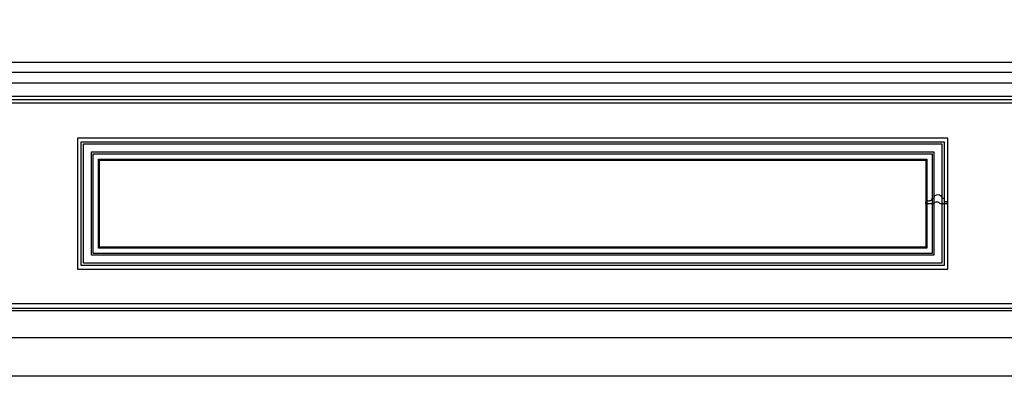
# Model space of a CAD drawing. Units: millimetres. Extents: x 54315 to 73946, y 75271 to 81233.
# Drawn here: x 57765 to 59598, y 76331 to 76996 of the extents above; entities that cross this region are included whole.
import ezdxf

# ---------------------------------------------------------------- set-up
doc = ezdxf.new("R2010")
doc.units = ezdxf.units.MM

# ---------------------------------------------------------------- blocks, each defined once
blk = doc.blocks.new('HK-652')
for p, q in [((-5, 37.5), (-5, 35)), ((0, 42), (-2.5, 42)), ((-2.5, 42), (-2.5, 40)), ((0, 42), (0, 26.5, 0)), ((0, 42), (0, 26.5, 0)), ((-10, 30), (-10, 26.8, 0)), ((-10, 11.8, 0), (-10, 7.7, 0)), ((-10, 7.7, 0), (-4, 7.7, 0)), ((-4, 7.7, 0), (-4, 1.7)), ((0, 15.8, 0), (0, 10.3)), ((0, 15.8, 0), (0, 10.3)), ((0, 10.3), (0, 1))]:
    blk.add_line(p, q)
for centre, radius, start, end in [((-2.5, 37.5), 2.5, 90, 180), ((-9.5, 19.3, 0), 7.52, 93.9499, 266.0478), ((-10, 35), 5, 270, 0), ((2.3, 21.1, 0), 5.82, 113.3421, 246.6579), ((-20, -102.4), 105.3, 79.0667, 81.2753)]:
    blk.add_arc(centre, radius, start, end)

msp = doc.modelspace()

# ---------------------------------------------------------------- linework, layer by layer
at = {"color": 2}
msp.add_lwpolyline([(55237.3, 79751.1), (61457.3, 79751.1), (61457.3, 76331.1), (55237.3, 76331.1)], close=True, dxfattribs=at)
at = {"color": 8}
for points in [[(61457.3, 76916.1), (55237.3, 76916.1)], [(61457.3, 76897.6), (55237.3, 76897.6)], [(61457.3, 76877.4), (55237.3, 76877.4)], [(61457.3, 76852.8), (55237.3, 76852.8)], [(61457.3, 76846.4), (55237.3, 76846.4)], [(61457.3, 76840.1), (55237.3, 76840.1)], [(61457.3, 76466.1), (55237.3, 76466.1)], [(61457.3, 76457.7), (55237.3, 76457.7)], [(61457.3, 76452.9), (55237.3, 76452.9)], [(61457.3, 76403.1), (55237.3, 76403.1)]]:
    msp.add_lwpolyline(points, dxfattribs=at)
for points in [[(59492.3, 76775.1), (57872.3, 76775.1), (57872.3, 76531.1), (59492.3, 76531.1)], [(57879, 76768.4), (59485.6, 76768.4), (59485.6, 76537.8), (57879, 76537.8)], [(57883.1, 76764.3), (59481.5, 76764.3), (59481.5, 76541.9), (57883.1, 76541.9)], [(57898.1, 76749.3), (59466.5, 76749.3), (59466.5, 76556.9), (57898.1, 76556.9)], [(57901.3, 76746.1), (59463.3, 76746.1), (59463.3, 76560.1), (57901.3, 76560.1)], [(57911.3, 76736.1), (59453.3, 76736.1), (59453.3, 76570.1), (57911.3, 76570.1)], [(57913.3, 76734.1), (59451.3, 76734.1), (59451.3, 76572.1), (57913.3, 76572.1)]]:
    msp.add_lwpolyline(points, close=True, dxfattribs=at)

# ---------------------------------------------------------------- block references
at = {"color": 3, "xscale": -1, "rotation": 90}
msp.add_blockref('HK-652', (59493.3, 76653.1), dxfattribs=at)

doc.saveas('drawing.dxf')
